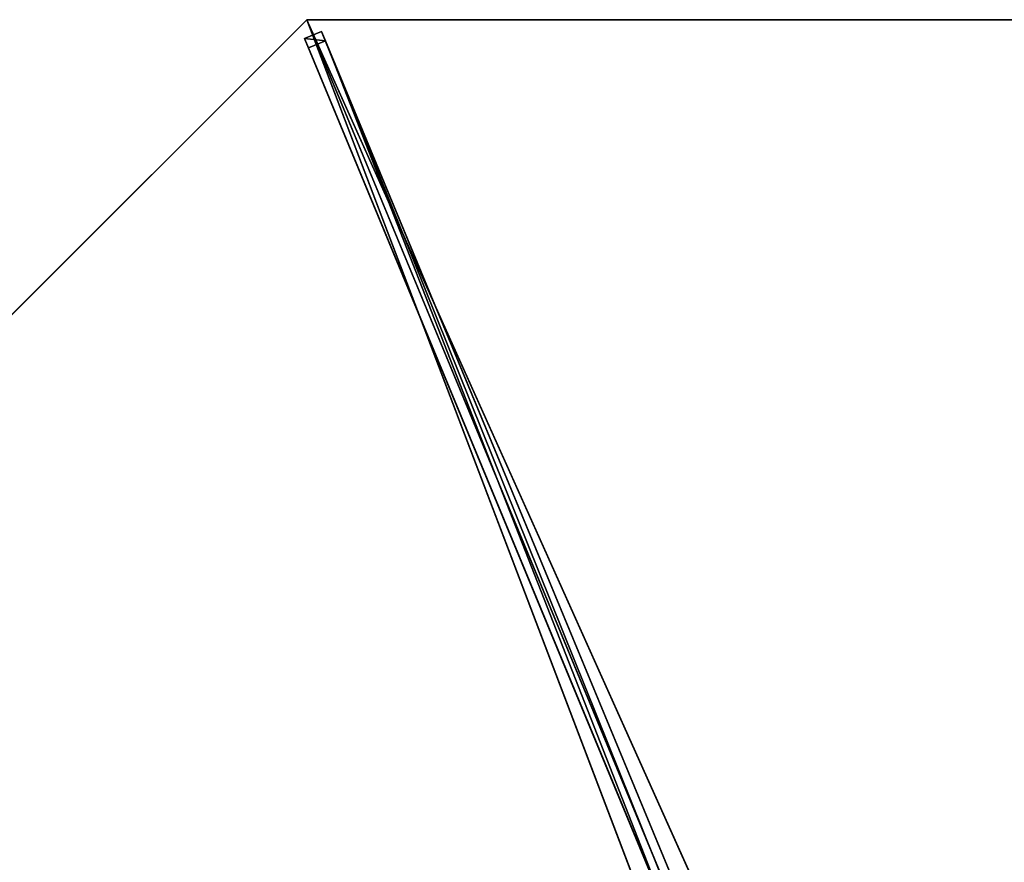
# Model space of a CAD drawing. Units: centimetres. Extents: x -404 to 404, y -404 to 404.
# Drawn here: x -81 to 0, y 278 to 347 of the extents above; entities that cross this region are included whole.
import ezdxf

# ---------------------------------------------------------------- set-up
doc = ezdxf.new("R2010")
doc.units = ezdxf.units.CM
doc.layers.get('0').update_dxf_attribs({"color": 144})

# ---------------------------------------------------------------- blocks, each defined once
blk = doc.blocks.new('Membrane. May Parasols_ www.may-online.com')
for p, q in [((150, 0, 205), (106.066, -106.066, 205)), ((149.997, -0.001, 204.99), (106.065, -106.063, 204.99)), ((106.065, -106.063, 204.99), (4.242, -4.24, 246.37)), ((106.066, -106.066, 205), (4.243, -4.243, 246.38)), ((0, -150, 205), (106.066, -106.066, 205)), ((0.001, -149.997, 204.99), (106.065, -106.063, 204.99)), ((106.066, -106.066, 205), (106.065, -106.063, 204.99))]:
    blk.add_line(p, q)
mesh = blk.add_polyface()
corners = [(106.066, -106.066, 205), (6, 0, 246.38), (4.243, -4.243, 246.38), (150, 0, 205)]
mesh.append_faces([[corners[k] for k in face] for face in [(0, 1, 2), (1, 0, 3)]], dxfattribs={"vtx0": -1})
mesh = blk.add_polyface()
corners = [(106.065, -106.063, 204.99), (150, 0, 205), (106.066, -106.066, 205), (149.997, -0.001, 204.99)]
mesh.append_faces([[corners[k] for k in face] for face in [(0, 1, 2), (1, 0, 3)]], dxfattribs={"vtx0": -1})
mesh = blk.add_polyface()
corners = [(5.997, -0.001, 246.37), (106.065, -106.063, 204.99), (4.242, -4.24, 246.37), (149.997, -0.001, 204.99)]
mesh.append_faces([[corners[k] for k in face] for face in [(0, 1, 2), (1, 0, 3)]], dxfattribs={"vtx0": -1})
mesh = blk.add_polyface()
corners = [(106.066, -106.066, 205), (0, -6, 246.38), (0, -150, 205), (4.243, -4.243, 246.38)]
mesh.append_faces([[corners[k] for k in face] for face in [(0, 1, 2), (1, 0, 3)]], dxfattribs={"vtx0": -1})
mesh = blk.add_polyface()
corners = [(0.001, -5.997, 246.37), (106.065, -106.063, 204.99), (0.001, -149.997, 204.99), (4.242, -4.24, 246.37)]
mesh.append_faces([[corners[k] for k in face] for face in [(0, 1, 2), (1, 0, 3)]], dxfattribs={"vtx0": -1})
mesh = blk.add_polyface()
corners = [(106.065, -106.063, 204.99), (4.243, -4.243, 246.38), (106.066, -106.066, 205), (4.242, -4.24, 246.37)]
mesh.append_faces([[corners[k] for k in face] for face in [(0, 1, 2), (1, 0, 3)]], dxfattribs={"vtx0": -1})
mesh = blk.add_polyface()
corners = [(106.066, -106.066, 205), (0.001, -149.997, 204.99), (106.065, -106.063, 204.99), (0, -150, 205)]
mesh.append_faces([[corners[k] for k in face] for face in [(0, 1, 2), (1, 0, 3)]], dxfattribs={"vtx0": -1})
blk = doc.blocks.new('Streben. May Parasols_ www.may-online.com')
for p, q in [((106.066, -106.066, 205), (150, 0, 205)), ((3.811, -2.751, 246.354), (105.635, -104.574, 204.975)), ((2.751, -3.811, 246.354), (104.574, -105.635, 204.975)), ((4.243, -4.243, 246.38), (106.066, -106.066, 205)), ((50.798, -49.737, 224.138), (105.049, -103.988, 202.091)), ((49.737, -50.798, 224.138), (103.988, -105.049, 202.091)), ((105.049, -103.988, 202.091), (103.988, -105.049, 202.091)), ((105.635, -104.574, 204.975), (105.049, -103.988, 202.091)), ((103.988, -105.049, 202.091), (104.574, -105.635, 204.975)), ((104.574, -105.635, 204.975), (105.635, -104.574, 204.975))]:
    blk.add_line(p, q)
mesh = blk.add_polyface()
corners = [(50.798, -49.737, 224.138), (105.635, -104.574, 204.975), (105.049, -103.988, 202.091), (3.811, -2.751, 246.354), (3.225, -2.165, 243.471)]
mesh.append_faces([[corners[k] for k in face] for face in [(0, 1, 2), (3, 0, 4)]], dxfattribs={"vtx0": -1})
mesh.append_faces([[corners[k] for k in face] for face in [(1, 0, 3)]], dxfattribs={"vtx0": -1, "vtx1": -1})
mesh = blk.add_polyface()
corners = [(104.574, -105.635, 204.975), (49.737, -50.798, 224.138), (103.988, -105.049, 202.091), (2.751, -3.811, 246.354), (2.165, -3.225, 243.471)]
mesh.append_faces([[corners[k] for k in face] for face in [(0, 1, 2), (1, 3, 4)]], dxfattribs={"vtx0": -1})
mesh.append_faces([[corners[k] for k in face] for face in [(1, 0, 3)]], dxfattribs={"vtx0": -1, "vtx2": -1})
mesh = blk.add_polyface()
corners = [(104.574, -105.635, 204.975), (3.811, -2.751, 246.354), (2.751, -3.811, 246.354), (105.635, -104.574, 204.975)]
mesh.append_faces([[corners[k] for k in face] for face in [(0, 1, 2), (1, 0, 3)]], dxfattribs={"vtx0": -1})
mesh = blk.add_polyface()
corners = [(50.798, -49.737, 224.138), (103.988, -105.049, 202.091), (49.737, -50.798, 224.138), (105.049, -103.988, 202.091)]
mesh.append_faces([[corners[k] for k in face] for face in [(0, 1, 2), (1, 0, 3)]], dxfattribs={"vtx0": -1})
mesh = blk.add_polyface()
corners = [(105.635, -104.574, 204.975), (103.988, -105.049, 202.091), (105.049, -103.988, 202.091), (104.574, -105.635, 204.975)]
mesh.append_faces([[corners[k] for k in face] for face in [(0, 1, 2), (1, 0, 3)]], dxfattribs={"vtx0": -1})
blk = doc.blocks.new('RIALTO_round_RP4_3000')
at = {"color": 7, "rotation": 157.5}
for name in ['Membrane. May Parasols_ www.may-online.com', 'Streben. May Parasols_ www.may-online.com']:
    blk.add_blockref(name, (0, 208.4), dxfattribs=at)

msp = doc.modelspace()

# ---------------------------------------------------------------- block references
msp.add_blockref('RIALTO_round_RP4_3000', (0, 0))

doc.saveas('drawing.dxf')
